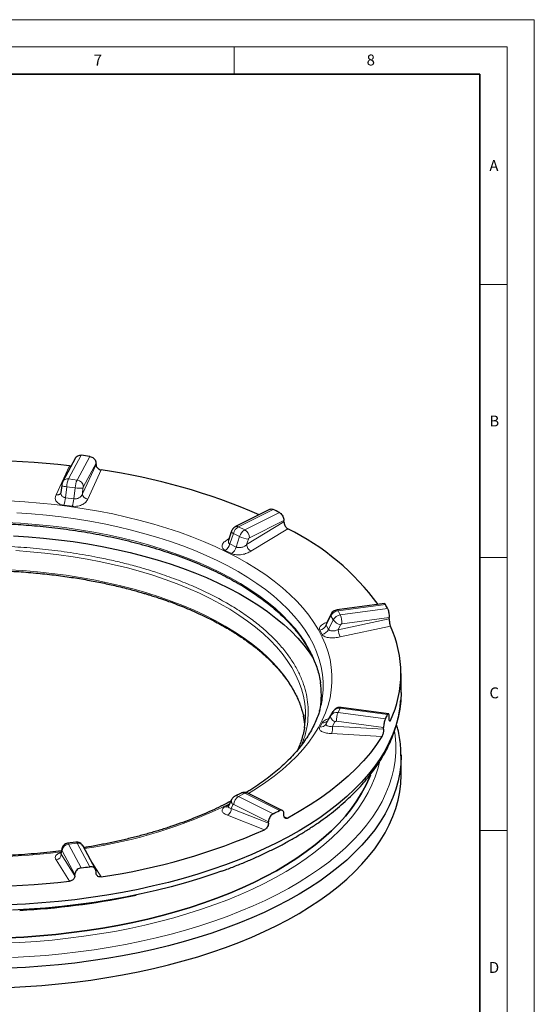
# Model space of a CAD drawing. Units: millimetres. Extents: x 0 to 420, y 0 to 297.
# Drawn here: x 326 to 420, y 117 to 297 of the extents above; entities that cross this region are included whole.
import ezdxf

# ---------------------------------------------------------------- set-up
doc = ezdxf.new("R2010")
doc.units = ezdxf.units.MM
doc.styles.add('SLDTEXTSTYLE0', font='TXT', dxfattribs={"width": 0.605})

msp = doc.modelspace()

# ---------------------------------------------------------------- linework, layer by layer
at = {"color": 7, "linetype": 'Continuous', "lineweight": 18}
for p, q in [((0, 297), (420, 297)), ((420, 0), (420, 297)), ((15, 292), (415, 292)), ((365, 292), (365, 287)), ((415, 292), (415, 5)), ((410, 248.5), (415, 248.5)), ((410, 198.5), (415, 198.5)), ((410, 148.5), (415, 148.5))]:
    msp.add_line(p, q, dxfattribs=at)
at = {"color": 7, "linetype": 'Continuous', "lineweight": 35}
for p, q in [((410, 287), (20, 287)), ((410, 5), (410, 287))]:
    msp.add_line(p, q, dxfattribs=at)
at = {"color": 7, "linetype": 'Continuous', "lineweight": 25}
for p, q in [((335.925, 216.748), (333.607, 212.423)), ((334.845, 215.323), (335.168, 215.335)), ((339.687, 215.563), (339.687, 215.817)), ((333.402, 211.706), (333.259, 210.415)), ((333.403, 211.698), (333.402, 211.706)), ((333.272, 210.345), (333.281, 210.413)), ((371.614, 207.345), (365.277, 204.176)), ((374.124, 205.024), (374.124, 205.278)), ((364.478, 203.222), (363.972, 201.64)), ((363.989, 201.634), (364.007, 201.676)), ((392.537, 190.085), (383.877, 188.925)), ((382.694, 188.075), (381.901, 186.443)), ((393.409, 187.288), (393.409, 187.542)), ((381.892, 186.424), (381.884, 186.397)), ((395.573, 173.784), (395.573, 177.292)), ((382.299, 168.837), (383.137, 170.337)), ((393.27, 169.901), (384.61, 171.061)), ((393.409, 169.039), (393.409, 169.293)), ((392.373, 167.107), (392.373, 167.361)), ((395.573, 158.672), (395.573, 162.179)), ((366.274, 155.379), (365.143, 154.814)), ((373.819, 152.202), (367.481, 155.371)), ((364.535, 154.188), (363.959, 152.964)), ((374.124, 151.302), (374.124, 151.556)), ((371.295, 149.888), (371.295, 150.142)), ((336.011, 146.413), (334.466, 146.206)), ((333.415, 145.182), (333.254, 144.325)), ((339.586, 141.428), (337.268, 145.753)), ((339.687, 140.763), (339.687, 141.017)), ((335.823, 140.246), (335.823, 140.5)), ((346.063, 136.511), (347.049, 136.716))]:
    msp.add_line(p, q, dxfattribs=at)
at = {"color": 8, "linetype": 'Continuous', "lineweight": 18}
for p, q in [((334.665, 212.895), (336.988, 217.229)), ((338.533, 217.022), (336.21, 212.688)), ((334.845, 215.323), (332.372, 209.985)), ((337.182, 210.158), (339.687, 215.563)), ((337.369, 211.493), (339.687, 215.817)), ((334.665, 212.895), (336.21, 212.688)), ((338.175, 209.207), (340.647, 214.546)), ((334.088, 209.458), (334.313, 211.488)), ((334.313, 211.488), (335.858, 211.281)), ((335.858, 211.281), (335.634, 209.251)), ((337.299, 211.212), (337.182, 210.158)), ((334.088, 209.458), (335.634, 209.251)), ((333.769, 208.119), (335.317, 207.912)), ((365.813, 204.142), (372.159, 207.315)), ((373.291, 206.749), (366.945, 203.577)), ((365.813, 204.142), (366.945, 203.577)), ((367.283, 200.871), (374.124, 205.024)), ((367.793, 202.113), (374.124, 205.278)), ((368.054, 199.684), (374.811, 203.786)), ((364.079, 201.974), (363.806, 201.808)), ((364.238, 200.993), (364.852, 202.912)), ((364.852, 202.912), (365.983, 202.346)), ((365.983, 202.346), (365.37, 200.427)), ((363.806, 201.808), (363.993, 201.755)), ((364.238, 200.993), (365.37, 200.427)), ((367.601, 201.867), (367.283, 200.871)), ((363.369, 199.814), (364.502, 199.247)), ((384.036, 188.775), (392.705, 189.936)), ((381.885, 186.125), (382.723, 187.849)), ((382.723, 187.849), (383.137, 187.076)), ((384.036, 188.775), (384.45, 188.002)), ((393.119, 189.164), (384.45, 188.002)), ((384.761, 186.383), (393.409, 187.542)), ((381.853, 186.277), (381.912, 186.438)), ((381.885, 186.125), (381.853, 186.277)), ((381.885, 186.125), (382.299, 185.352)), ((383.137, 187.076), (382.299, 185.352)), ((384.063, 185.304), (393.409, 187.288)), ((384.498, 186.198), (384.063, 185.304)), ((384.407, 183.967), (393.637, 185.927)), ((380.697, 185.222), (381.112, 184.447)), ((382.723, 169.564), (381.885, 168.065)), ((383.137, 170.337), (382.723, 169.564)), ((384.45, 170.911), (384.036, 170.138)), ((392.705, 168.977), (384.036, 170.138)), ((384.45, 170.911), (393.119, 169.75)), ((381.112, 168.252), (380.697, 167.478)), ((382.299, 168.837), (381.885, 168.065)), ((383.463, 168.405), (383.028, 167.626)), ((383.726, 168.519), (392.373, 167.361)), ((393.637, 168.656), (393.442, 168.666)), ((382.852, 166.268), (392.082, 165.755)), ((383.028, 167.626), (392.373, 167.107)), ((366.945, 155.337), (365.813, 154.771)), ((366.945, 155.337), (373.291, 152.164)), ((364.773, 153.254), (364.454, 152.576)), ((364.965, 153.307), (371.295, 150.142)), ((372.159, 151.598), (365.813, 154.771)), ((364.093, 153.248), (363.369, 152.885)), ((364.454, 152.576), (371.295, 149.888)), ((363.806, 151.328), (370.563, 148.673)), ((374.811, 150.797), (374.168, 151.049)), ((336.21, 146.225), (334.665, 146.018)), ((336.21, 146.225), (338.533, 141.891)), ((333.435, 144.805), (333.319, 144.186)), ((333.506, 144.824), (335.823, 140.5)), ((336.988, 141.684), (334.665, 146.018)), ((332.372, 143.151), (334.845, 139.26)), ((333.319, 144.186), (335.823, 140.246)), ((340.647, 140.037), (338.627, 143.216))]:
    msp.add_line(p, q, dxfattribs=at)
at = {"color": 8, "linetype": 'Continuous', "lineweight": 18, "flags": 128}
for points in [[(367.611, 155.306), (369.11, 156.231), (370.781, 157.351), (372.355, 158.505), (373.829, 159.691), (375.199, 160.909), (376.465, 162.154), (377.623, 163.425), (378.671, 164.72), (379.608, 166.036), (380.432, 167.37), (381.14, 168.722), (381.733, 170.087), (382.208, 171.463), (382.565, 172.848), (382.804, 174.24), (382.923, 175.636), (382.923, 177.033), (382.804, 178.428), (382.565, 179.82), (382.208, 181.205), (381.733, 182.582), (381.14, 183.947), (380.432, 185.298), (379.608, 186.633), (378.671, 187.949), (377.623, 189.243), (376.465, 190.515), (375.199, 191.76), (373.829, 192.977), (372.355, 194.164), (370.781, 195.318), (369.11, 196.437), (367.345, 197.52), (365.489, 198.564), (363.546, 199.567), (361.518, 200.528), (359.41, 201.445), (357.226, 202.316), (354.97, 203.139), (352.645, 203.914), (350.256, 204.638), (347.807, 205.31), (345.303, 205.93), (342.749, 206.495), (340.148, 207.006), (337.506, 207.46), (334.828, 207.857), (332.118, 208.197), (329.382, 208.479), (326.624, 208.702), (323.85, 208.866)], [(325.152, 206.7), (327.887, 206.507), (330.602, 206.254), (333.293, 205.942), (335.955, 205.573), (338.582, 205.146), (341.169, 204.663), (343.713, 204.124), (346.207, 203.53), (348.647, 202.883), (351.029, 202.184), (353.349, 201.434), (355.601, 200.634), (357.781, 199.787), (359.887, 198.893), (361.912, 197.954), (363.855, 196.972), (365.711, 195.949), (367.476, 194.887), (369.147, 193.787), (370.722, 192.653), (372.197, 191.485), (373.57, 190.286), (374.837, 189.059), (375.997, 187.806), (377.047, 186.528), (377.985, 185.23), (378.81, 183.911), (379.52, 182.577), (380.114, 181.228), (380.591, 179.868), (380.949, 178.498), (381.188, 177.122), (381.307, 175.742), (381.307, 174.361), (381.196, 173.044)], [(380.815, 175.652), (380.738, 176.131), (380.437, 177.506), (380.016, 178.873), (379.477, 180.23), (378.819, 181.573), (378.045, 182.901), (377.156, 184.211), (376.153, 185.5), (375.039, 186.766), (373.815, 188.007), (372.485, 189.219), (371.05, 190.402), (369.513, 191.552), (367.877, 192.668), (366.145, 193.746), (364.321, 194.786), (362.408, 195.785), (360.41, 196.742), (358.33, 197.654), (356.173, 198.52), (353.942, 199.338), (351.642, 200.106), (349.276, 200.824), (346.851, 201.489), (344.37, 202.101), (341.838, 202.658), (339.26, 203.159), (336.64, 203.604), (333.984, 203.991), (331.297, 204.32), (328.584, 204.589), (325.85, 204.8), (323.1, 204.95)], [(364.852, 202.912), (364.701, 202.993), (364.586, 203.07), (364.51, 203.138), (364.477, 203.196), (364.478, 203.222)], [(324.969, 199.78), (327.636, 199.586), (330.284, 199.332), (332.906, 199.02), (335.498, 198.649), (338.054, 198.221), (340.57, 197.737), (343.04, 197.197), (345.459, 196.602), (347.823, 195.954), (350.127, 195.255), (352.367, 194.504), (354.537, 193.705), (356.634, 192.858), (358.653, 191.965), (360.591, 191.028), (362.443, 190.048), (364.207, 189.029), (365.877, 187.971), (367.452, 186.877), (368.928, 185.749), (370.302, 184.589), (371.571, 183.4), (372.733, 182.184), (373.785, 180.943), (374.726, 179.68), (375.553, 178.397), (376.265, 177.097), (376.861, 175.782), (377.339, 174.456), (377.698, 173.12), (377.938, 171.778), (378.058, 170.431), (378.073, 169.757)], [(377.713, 169.485), (377.534, 170.22), (377.115, 171.551), (376.578, 172.872), (375.924, 174.18), (375.154, 175.471), (374.27, 176.745), (373.273, 177.997), (372.165, 179.226), (370.95, 180.429), (369.628, 181.604), (368.203, 182.748), (366.677, 183.859), (365.054, 184.935), (363.336, 185.974), (361.528, 186.974), (359.633, 187.932), (357.654, 188.847), (355.595, 189.718), (353.461, 190.541), (351.255, 191.316), (348.983, 192.042), (346.649, 192.716), (344.256, 193.337), (341.811, 193.904), (339.318, 194.417), (336.781, 194.873), (334.206, 195.272), (331.599, 195.614), (328.963, 195.897), (326.305, 196.121), (323.629, 196.286)], [(383.463, 168.405), (383.264, 168.529), (383.085, 168.671), (382.932, 168.824), (382.811, 168.984), (382.727, 169.144), (382.684, 169.298), (382.683, 169.44), (382.723, 169.564)], [(324.416, 125.27), (327.443, 125.436), (330.455, 125.66), (333.446, 125.944), (336.413, 126.287), (339.35, 126.689), (342.253, 127.148), (345.118, 127.664), (347.94, 128.236), (350.714, 128.863), (353.437, 129.545), (356.103, 130.28), (358.71, 131.067), (361.252, 131.905), (363.726, 132.793), (366.128, 133.729), (368.454, 134.711), (370.701, 135.739), (372.864, 136.81), (374.942, 137.923), (376.93, 139.076), (378.825, 140.268), (380.624, 141.496), (382.325, 142.759), (383.925, 144.054), (385.422, 145.38), (386.812, 146.735), (388.094, 148.116), (389.267, 149.521), (390.327, 150.948), (391.274, 152.395), (392.105, 153.86), (392.82, 155.34), (393.418, 156.833), (393.897, 158.336), (394.258, 159.848), (394.498, 161.366), (394.618, 162.887), (394.618, 164.409), (394.498, 165.931), (394.386, 166.734)], [(391.614, 161.002), (391.324, 159.845), (390.849, 158.374), (390.257, 156.913), (389.548, 155.466), (388.724, 154.033), (387.786, 152.619), (386.735, 151.224), (385.574, 149.852), (384.304, 148.504), (382.927, 147.182), (381.445, 145.889), (379.861, 144.626), (378.178, 143.397), (376.397, 142.202), (374.522, 141.043), (372.556, 139.923), (370.502, 138.843), (368.363, 137.805), (366.143, 136.811), (363.845, 135.862), (361.472, 134.96), (359.03, 134.106), (356.521, 133.301), (353.95, 132.548), (351.32, 131.846), (348.637, 131.197), (345.904, 130.603), (343.125, 130.064), (340.305, 129.581), (337.45, 129.154), (334.562, 128.786), (331.647, 128.475), (328.709, 128.222), (325.754, 128.029), (322.785, 127.895)], [(334.465, 146.206), (334.505, 146.201), (334.556, 146.169), (334.61, 146.108), (334.665, 146.018)], [(336.21, 146.225), (336.155, 146.315), (336.102, 146.376), (336.05, 146.408), (336.011, 146.413)], [(333.435, 144.805), (333.403, 144.996), (333.415, 145.183)]]:
    msp.add_lwpolyline(points, dxfattribs=at)
at = {"color": 7, "linetype": 'Continuous', "lineweight": 25, "flags": 128}
for points in [[(324.553, 202.502), (327.327, 202.322), (330.083, 202.083), (332.815, 201.784), (335.52, 201.427), (338.191, 201.012), (340.824, 200.54), (343.414, 200.012), (345.956, 199.428), (348.445, 198.791), (350.878, 198.1), (353.248, 197.358), (355.553, 196.565), (357.787, 195.724), (359.947, 194.835), (362.028, 193.901), (364.027, 192.923), (365.94, 191.902), (367.764, 190.842), (369.494, 189.743), (371.128, 188.608), (372.664, 187.439), (374.097, 186.238), (375.425, 185.007), (376.647, 183.749), (377.759, 182.466), (378.759, 181.16), (379.472, 180.11)], [(395.573, 173.784), (395.513, 172.253), (395.333, 170.724), (395.033, 169.2), (394.613, 167.683), (394.075, 166.176), (393.418, 164.68), (392.645, 163.198), (391.756, 161.733), (390.752, 160.286), (389.636, 158.86), (388.409, 157.457), (387.072, 156.079), (385.628, 154.728), (384.079, 153.407), (382.428, 152.117), (380.677, 150.861), (378.828, 149.64), (376.885, 148.456), (374.851, 147.311), (372.728, 146.207), (370.52, 145.146), (368.23, 144.128), (365.863, 143.157), (363.421, 142.233), (360.908, 141.357), (358.328, 140.531), (355.686, 139.757), (352.985, 139.035), (350.229, 138.367), (347.423, 137.753), (344.571, 137.195), (341.677, 136.693), (338.746, 136.248), (335.782, 135.862), (332.79, 135.534), (329.775, 135.264), (326.741, 135.055), (323.693, 134.904)], [(377.968, 167.972), (377.833, 168.88), (377.713, 169.485)], [(392.082, 165.755), (391.085, 164.252), (389.966, 162.771), (388.727, 161.314), (387.372, 159.883), (385.901, 158.481), (384.318, 157.11), (382.625, 155.772), (380.824, 154.47), (378.92, 153.205), (376.914, 151.98), (374.811, 150.797)], [(395.572, 162.381), (395.573, 162.179), (395.513, 160.648), (395.333, 159.119), (395.033, 157.595), (394.613, 156.078), (394.075, 154.571), (393.418, 153.075), (392.645, 151.593), (391.756, 150.128), (390.752, 148.681), (389.636, 147.255), (388.409, 145.852), (387.072, 144.474), (385.628, 143.123), (384.079, 141.802), (382.428, 140.512), (380.677, 139.256), (378.828, 138.035), (376.885, 136.851), (374.851, 135.706), (372.728, 134.602), (370.52, 133.541), (368.23, 132.523), (365.863, 131.552), (363.421, 130.628), (360.908, 129.752), (358.328, 128.926), (355.686, 128.152), (352.985, 127.43), (350.229, 126.762), (347.423, 126.148), (344.571, 125.59), (341.677, 125.088), (338.746, 124.643), (335.782, 124.257), (332.79, 123.929), (329.775, 123.659), (326.741, 123.45), (323.693, 123.299)], [(323.503, 128.872), (326.456, 129.021), (329.395, 129.23), (332.314, 129.497), (335.21, 129.823), (338.077, 130.207), (340.91, 130.649), (343.706, 131.147), (346.46, 131.701), (349.166, 132.31), (351.821, 132.973), (354.421, 133.689), (356.961, 134.457), (359.437, 135.275), (361.845, 136.143), (364.182, 137.058), (366.442, 138.019), (368.624, 139.026), (370.723, 140.075), (372.735, 141.166), (374.658, 142.296), (376.489, 143.464), (378.223, 144.668), (379.86, 145.906), (381.395, 147.176), (382.827, 148.476), (384.153, 149.804), (385.372, 151.157), (386.48, 152.534), (387.476, 153.932), (388.359, 155.349), (389.127, 156.782), (389.779, 158.23), (389.965, 158.699)], [(389.959, 158.683), (389.779, 158.23), (389.127, 156.782), (388.359, 155.349), (387.476, 153.932), (386.48, 152.534), (385.372, 151.157), (384.153, 149.804), (382.827, 148.476), (381.395, 147.176), (379.86, 145.906), (378.223, 144.668), (376.489, 143.464), (374.658, 142.296), (372.735, 141.166), (370.723, 140.075), (368.624, 139.026), (366.442, 138.019), (364.182, 137.058), (361.845, 136.143), (359.437, 135.275), (356.961, 134.457), (354.421, 133.689), (351.821, 132.973), (349.166, 132.31), (346.46, 131.701), (343.706, 131.147), (340.91, 130.649), (338.077, 130.207), (335.21, 129.823), (332.314, 129.497), (329.395, 129.23), (326.456, 129.021), (323.503, 128.872)], [(323.693, 119.792), (326.741, 119.942), (329.775, 120.152), (332.79, 120.421), (335.782, 120.75), (338.746, 121.136), (341.677, 121.581), (344.571, 122.083), (347.423, 122.641), (350.229, 123.254), (352.985, 123.923), (355.686, 124.645), (358.328, 125.419), (360.908, 126.245), (363.421, 127.12), (365.863, 128.045), (368.23, 129.016), (370.52, 130.033), (372.728, 131.095), (374.851, 132.199), (376.885, 133.344), (378.828, 134.527), (380.677, 135.748), (382.428, 137.005), (384.079, 138.295), (385.628, 139.616), (387.072, 140.966), (388.409, 142.344), (389.636, 143.747), (390.752, 145.173), (391.756, 146.62), (392.645, 148.086), (393.418, 149.568), (394.075, 151.063), (394.613, 152.571), (395.033, 154.088), (395.333, 155.612), (395.513, 157.141), (395.573, 158.672)], [(362.664, 141.07), (361.252, 140.573), (358.71, 139.735), (356.103, 138.947), (353.437, 138.212), (350.714, 137.531), (347.94, 136.903), (345.118, 136.331), (342.253, 135.815), (339.35, 135.356), (336.413, 134.955), (333.446, 134.612), (330.455, 134.328), (327.443, 134.103), (324.416, 133.938)]]:
    msp.add_lwpolyline(points, dxfattribs=at)
at = {"color": 7, "linetype": 'Continuous', "lineweight": 25}
for centre, radius, start, end in [((318.587, 74.017), 144.389, 82.05988, 82.67864), ((317.573, 62.045), 154.249, 83.57086, 96.42914), ((324.635, 102.766), 112.921, 66.52809, 81.84782), ((338.255, 138.093), 77.079, 62.96482, 63.90508), ((354.753, 163.009), 45.443, 36.32579, 63.80874), ((370.293, 177.429), 25.665, 27.20815, 29.16542), ((375.197, 177.292), 20.362, 334.90532, 25.09468), ((365.048, 173.368), 15.931, 351.35744, 8.24181), ((364.672, 175.139), 16.656, 343.67687, 352.77565), ((362.809, 169.763), 15.265, 350.92438, 359.97998), ((370.293, 181.484), 25.665, 330.83458, 332.79185), ((338.255, 220.82), 77.079, 296.09492, 297.03518), ((324.305, 252.783), 113.925, 278.24763, 293.9566), ((318.587, 284.896), 144.389, 277.32136, 277.94012), ((317.573, 292.538), 154.249, 263.57086, 276.42914), ((318.399, 271.614), 137.905, 273.03514, 281.57174)]:
    msp.add_arc(centre, radius, start, end, dxfattribs=at)
at = {"color": 8, "linetype": 'Continuous', "lineweight": 18}
for centre, radius, start, end in [((334.475, 211.901), 1.012, 79.1991, 149.57582), ((338.69, 211.141), 4.391, 156.45178, 175.46024), ((334.323, 213.61), 2.122, 244.30598, 269.71965), ((340.235, 210.934), 4.391, 156.45178, 175.46024), ((336.856, 217.007), 5.811, 260.12049, 274.37659), ((336.076, 211.398), 1.297, 4.23432, 84.04176), ((329.365, 209.878), 4.742, 338.22846, 354.91237), ((330.918, 209.659), 4.734, 338.34446, 355.05453), ((338.269, 210.299), 1.095, 187.38623, 265.06561), ((366.874, 202.323), 2.106, 120.24508, 163.76825), ((365.512, 203.639), 0.587, 59.10277, 113.7959), ((368.006, 201.757), 2.106, 120.24508, 163.76825), ((368.208, 206.887), 5.057, 243.90434, 263.10828), ((366.056, 202.084), 1.737, 0.96782, 59.24215), ((362.155, 201.62), 2.176, 303.90017, 343.25093), ((363.288, 201.049), 2.172, 303.97103, 343.37484), ((368.831, 201.034), 1.557, 185.98491, 240.05788), ((382.915, 187.988), 0.237, 158.55144, 215.93154), ((384.262, 187.061), 1.729, 97.50742, 152.8722), ((384.676, 186.288), 1.729, 97.50742, 152.8722), ((383.838, 188.724), 0.205, 14.44672, 78.99082), ((380.682, 186.44), 4.079, 359.20548, 22.51627), ((380.349, 186.912), 1.726, 281.6569, 332.87398), ((385.079, 188.592), 2.463, 217.98167, 256.36802), ((380.762, 186.137), 1.725, 281.70686, 332.95684), ((388.298, 185.681), 4.252, 185.0943, 203.77145), ((383.8, 168.888), 1.272, 79.32006, 147.9105), ((384.215, 169.661), 1.272, 79.32006, 147.9105), ((387.805, 168.576), 4.079, 157.48373, 180.79452), ((384.649, 170.86), 0.205, 101.05245, 165.54106), ((380.823, 168.717), 1.246, 264.20013, 328.40508), ((381.239, 169.49), 1.244, 264.13906, 328.37803), ((380.219, 167.299), 2.828, 338.61235, 6.65187), ((366.568, 154.701), 0.739, 59.30631, 113.42593), ((367.246, 154.833), 0.587, 66.38197, 120.88579), ((324.469, 235.004), 90.736, 278.29245, 295.94829), ((365.334, 153.893), 0.851, 159.54899, 228.7462), ((366.702, 153.278), 1.737, 120.75785, 179.03218), ((365.435, 154.12), 0.753, 59.83277, 112.80537), ((363.66, 153.535), 0.712, 245.80984, 291.89955), ((363.103, 152.485), 1.354, 301.26656, 3.85225), ((336.4, 145.229), 1.014, 31.09003, 100.77465), ((317.573, 272.669), 129.019, 262.99507, 277.00493), ((334.799, 144.728), 1.297, 95.95824, 175.76568), ((332.25, 144.214), 1.069, 276.54142, 358.52071)]:
    msp.add_arc(centre, radius, start, end, dxfattribs=at)
at = {"color": 7, "linetype": 'Continuous', "lineweight": 25}
for points, knots in [([(335.936, 216.741), (335.978, 216.815), (336.077, 216.989), (336.361, 217.165), (336.685, 217.25), (336.902, 217.235), (336.988, 217.229)], [0, 0, 0, 0, 0.220327, 0.5135887, 0.8069188, 1, 1, 1, 1]), ([(338.533, 217.022), (338.663, 216.992), (338.923, 216.933), (339.268, 216.704), (339.529, 216.402), (339.667, 216.09), (339.681, 215.895), (339.687, 215.817)], [0, 0, 0, 0, 0.214705, 0.429409, 0.6441356, 0.8588488, 1, 1, 1, 1]), ([(339.687, 215.563), (339.697, 215.463), (339.719, 215.264), (339.885, 214.978), (340.13, 214.744), (340.4, 214.599), (340.578, 214.561), (340.647, 214.546)], [0, 0, 0, 0, 0.2153196, 0.4306379, 0.6459199, 0.8607511, 1, 1, 1, 1]), ([(333.602, 212.413), (333.579, 212.365), (333.535, 212.271), (333.477, 212.084), (333.431, 211.888), (333.412, 211.76), (333.403, 211.698)], [0, 0, 0, 0, 0.2668237, 0.5225046, 0.7669301, 1, 1, 1, 1]), ([(371.622, 207.331), (371.648, 207.349), (371.744, 207.414), (371.938, 207.404), (372.096, 207.34), (372.159, 207.315)], [0, 0, 0, 0, 0.1833622, 0.6758353, 1, 1, 1, 1]), ([(373.291, 206.749), (373.385, 206.69), (373.573, 206.57), (373.823, 206.262), (374.011, 205.9), (374.11, 205.555), (374.12, 205.357), (374.124, 205.278)], [0, 0, 0, 0, 0.21470503, 0.42940898, 0.64413565, 0.85884884, 1, 1, 1, 1]), ([(317.573, 204.808), (318.446, 204.803), (319.678, 204.796), (321.506, 204.749), (323.081, 204.693), (324.957, 204.598), (326.923, 204.468), (328.976, 204.299), (331.084, 204.088), (333.227, 203.836), (335.391, 203.541), (337.563, 203.203), (339.733, 202.822), (341.893, 202.399), (344.035, 201.932), (346.154, 201.424), (348.243, 200.874), (350.297, 200.283), (352.311, 199.653), (354.281, 198.984), (356.203, 198.277), (358.073, 197.533), (359.888, 196.754), (361.644, 195.941), (363.338, 195.095), (364.967, 194.217), (366.529, 193.309), (368.021, 192.372), (369.441, 191.407), (370.787, 190.417), (372.057, 189.401), (373.25, 188.362), (374.363, 187.3), (375.395, 186.217), (376.346, 185.114), (377.212, 183.992), (377.994, 182.851), (378.69, 181.691), (379.299, 180.514), (379.817, 179.32), (380.247, 178.108), (380.572, 176.878), (380.758, 176.023), (380.805, 175.577), (380.809, 175.548)], [0, 0, 0, 0, 0.0274764, 0.0388348, 0.0576581, 0.0772283, 0.0982329, 0.120154, 0.142781, 0.165946, 0.1895294, 0.2134427, 0.237619, 0.262007, 0.2865664, 0.3112651, 0.3360774, 0.3609823, 0.3859624, 0.4110036, 0.4360939, 0.4612235, 0.4863843, 0.5115697, 0.5367747, 0.5619953, 0.5872292, 0.6124754, 0.6377341, 0.6630074, 0.688299, 0.7136145, 0.7389618, 0.7643516, 0.7897977, 0.8153168, 0.8409294, 0.8666595, 0.8925349, 0.9185863, 0.9448468, 0.9713503, 0.9981293, 1, 1, 1, 1]), ([(365.277, 204.176), (365.167, 204.11), (364.958, 203.985), (364.709, 203.705), (364.557, 203.445), (364.496, 203.274), (364.478, 203.222)], [0, 0, 0, 0, 0.3016672, 0.5729198, 0.8730291, 1, 1, 1, 1]), ([(374.124, 205.024), (374.132, 204.922), (374.147, 204.718), (374.266, 204.393), (374.442, 204.103), (374.635, 203.896), (374.761, 203.817), (374.811, 203.786)], [0, 0, 0, 0, 0.2153196, 0.4306379, 0.6459199, 0.8607511, 1, 1, 1, 1]), ([(257.264, 168.532), (257.283, 168.659), (257.333, 168.988), (257.446, 169.518), (257.647, 170.33), (257.974, 171.377), (258.451, 172.568), (258.996, 173.687), (259.567, 174.703), (260.207, 175.705), (260.903, 176.675), (261.618, 177.572), (262.277, 178.331), (262.863, 178.962), (263.433, 179.546), (264.096, 180.187), (264.904, 180.922), (265.835, 181.711), (266.851, 182.513), (268.18, 183.492), (269.861, 184.624), (271.946, 185.878), (274.115, 187.049), (276.239, 188.082), (278.257, 188.976), (280.133, 189.74), (281.934, 190.417), (283.616, 191.004), (285.042, 191.468), (286.188, 191.821), (287.112, 192.094), (288.042, 192.358), (289.09, 192.644), (290.54, 193.02), (292.469, 193.482), (294.96, 194.017), (297.871, 194.562), (300.959, 195.046), (304.17, 195.454), (307.405, 195.776), (310.761, 196.013), (314.109, 196.154), (317.622, 196.206), (321.272, 196.152), (325.024, 195.978), (328.588, 195.702), (331.957, 195.34), (335.125, 194.907), (338.091, 194.417), (340.847, 193.882), (343.098, 193.384), (344.854, 192.956), (346.128, 192.625), (347.209, 192.329), (348.101, 192.074), (348.835, 191.857), (349.564, 191.635), (350.452, 191.356), (351.63, 190.968), (352.942, 190.512), (354.335, 189.997), (355.759, 189.44), (357.275, 188.807), (359.27, 187.915), (361.53, 186.798), (363.88, 185.485), (365.843, 184.259), (367.271, 183.272), (368.309, 182.499), (369.072, 181.901), (369.811, 181.291), (370.529, 180.664), (371.251, 179.998), (372.012, 179.25), (372.88, 178.33), (373.779, 177.277), (374.624, 176.162), (375.326, 175.115), (375.897, 174.153), (376.355, 173.277), (376.772, 172.377), (377.127, 171.481), (377.371, 170.742), (377.529, 170.192), (377.633, 169.804), (377.694, 169.519), (377.721, 169.392)], [0, 0, 0, 0, 0.0043896, 0.0113933, 0.018088, 0.0321422, 0.0473958, 0.0594084, 0.0713769, 0.0833013, 0.0951817, 0.1064344, 0.1161556, 0.1232603, 0.1300231, 0.1381387, 0.1476638, 0.1583312, 0.169052, 0.1797103, 0.1982101, 0.2165179, 0.2346124, 0.2518541, 0.2663234, 0.2798662, 0.292482, 0.3041375, 0.3142688, 0.3210166, 0.3266974, 0.3322732, 0.3389439, 0.3467131, 0.3596367, 0.3747764, 0.3921321, 0.4117037, 0.4289573, 0.4476291, 0.4669474, 0.4857063, 0.5038916, 0.5258151, 0.5468422, 0.5669728, 0.5862069, 0.6045443, 0.6219849, 0.6385287, 0.6540666, 0.6632278, 0.6712499, 0.6781327, 0.6838763, 0.6884809, 0.6924344, 0.6981862, 0.7060736, 0.7160959, 0.7250137, 0.7351319, 0.7464502, 0.7581851, 0.7800569, 0.799798, 0.8174089, 0.8328901, 0.8408585, 0.8487982, 0.8568316, 0.8649585, 0.8731915, 0.8824581, 0.8933349, 0.9076683, 0.9213114, 0.9338235, 0.9452053, 0.9554606, 0.9646941, 0.9767234, 0.9865691, 0.9901382, 0.995618, 1, 1, 1, 1]), ([(392.537, 190.082), (392.569, 190.077), (392.622, 190.069), (392.681, 189.975), (392.705, 189.936)], [0, 0, 0, 0, 0.588329, 1, 1, 1, 1]), ([(383.877, 188.925), (383.747, 188.898), (383.486, 188.843), (383.134, 188.634), (382.861, 188.372), (382.744, 188.163), (382.694, 188.075)], [0, 0, 0, 0, 0.2611822, 0.5254157, 0.8005564, 1, 1, 1, 1]), ([(393.119, 189.164), (393.152, 189.087), (393.219, 188.933), (393.306, 188.579), (393.37, 188.184), (393.404, 187.822), (393.407, 187.621), (393.409, 187.542)], [0, 0, 0, 0, 0.21470503, 0.42940898, 0.64413565, 0.85884884, 1, 1, 1, 1]), ([(393.409, 187.288), (393.411, 187.184), (393.416, 186.977), (393.457, 186.631), (393.516, 186.31), (393.58, 186.068), (393.621, 185.967), (393.637, 185.927)], [0, 0, 0, 0, 0.2153196, 0.4306379, 0.6459199, 0.8607511, 1, 1, 1, 1]), ([(362.72, 141.093), (362.947, 141.173), (363.907, 141.512), (365.547, 142.149), (367.636, 143.004), (369.666, 143.9), (371.638, 144.832), (373.548, 145.8), (375.394, 146.804), (377.173, 147.842), (378.883, 148.912), (380.522, 150.015), (382.087, 151.149), (383.576, 152.314), (384.988, 153.507), (386.32, 154.728), (387.57, 155.977), (388.737, 157.251), (389.819, 158.55), (390.813, 159.872), (391.719, 161.217), (392.534, 162.584), (393.256, 163.97), (393.885, 165.375), (394.418, 166.798), (394.855, 168.238), (395.189, 169.693), (395.423, 171.104), (395.494, 172.031), (395.527, 172.467)], [0, 0, 0, 0, 0.0117009, 0.0494431, 0.0872498, 0.1251128, 0.1630253, 0.2009817, 0.2389773, 0.2770081, 0.3150708, 0.3531627, 0.3912815, 0.4294237, 0.4675862, 0.5057667, 0.5439628, 0.5821724, 0.6203935, 0.658625, 0.6968674, 0.7351234, 0.7733996, 0.8117073, 0.8500644, 0.8884965, 0.9270372, 0.9657289, 1, 1, 1, 1]), ([(380.68, 170.601), (380.601, 170.324), (380.412, 169.662), (379.997, 168.62), (379.462, 167.476), (378.834, 166.344), (378.119, 165.224), (377.316, 164.117), (376.426, 163.023), (375.451, 161.945), (374.39, 160.883), (373.246, 159.84), (372.019, 158.816), (370.712, 157.812), (369.321, 156.834), (368.142, 156.054), (367.401, 155.612), (367.177, 155.478)], [0, 0, 0, 0, 0.0518781, 0.1241185, 0.1958697, 0.2671839, 0.3381309, 0.408782, 0.479204, 0.5494557, 0.6195868, 0.6896378, 0.7596411, 0.8296215, 0.8995953, 0.9695739, 1, 1, 1, 1]), ([(384.61, 171.061), (384.471, 171.069), (384.207, 171.083), (383.829, 170.975), (383.505, 170.788), (383.277, 170.564), (383.176, 170.401), (383.14, 170.342)], [0, 0, 0, 0, 0.2384879, 0.4543086, 0.6684165, 0.8817146, 1, 1, 1, 1]), ([(393.409, 169.293), (393.405, 169.403), (393.399, 169.624), (393.351, 169.835), (393.278, 169.922), (393.196, 169.883), (393.141, 169.787), (393.119, 169.75)], [0, 0, 0, 0, 0.2146334, 0.4292654, 0.6439382, 0.8586611, 1, 1, 1, 1]), ([(392.705, 168.977), (392.668, 168.9), (392.595, 168.747), (392.496, 168.395), (392.42, 168.001), (392.379, 167.64), (392.375, 167.44), (392.373, 167.361)], [0, 0, 0, 0, 0.214705, 0.429409, 0.6441356, 0.8588488, 1, 1, 1, 1]), ([(393.637, 168.656), (393.612, 168.61), (393.562, 168.52), (393.493, 168.523), (393.441, 168.633), (393.413, 168.819), (393.41, 168.976), (393.409, 169.039)], [0, 0, 0, 0, 0.2138442, 0.427667, 0.6420171, 0.857004, 1, 1, 1, 1]), ([(395.565, 162.228), (395.567, 162.329), (395.582, 162.932), (395.504, 164.042), (395.318, 165.557), (395.069, 166.87), (394.841, 167.672), (394.756, 167.971)], [0, 0, 0, 0, 0.05254197, 0.31329103, 0.57641117, 0.84221684, 1, 1, 1, 1]), ([(377.889, 167.446), (377.885, 167.407), (377.832, 166.971), (377.642, 166.145), (377.324, 165.024), (376.986, 164.086), (376.746, 163.538), (376.649, 163.317)], [0, 0, 0, 0, 0.0284487, 0.3188386, 0.5987701, 0.8380394, 1, 1, 1, 1]), ([(392.373, 167.107), (392.37, 167.003), (392.364, 166.796), (392.314, 166.451), (392.241, 166.132), (392.159, 165.893), (392.104, 165.794), (392.082, 165.755)], [0, 0, 0, 0, 0.2153196, 0.4306379, 0.6459199, 0.8607511, 1, 1, 1, 1]), ([(367.481, 155.371), (367.371, 155.416), (367.152, 155.508), (366.795, 155.528), (366.492, 155.486), (366.334, 155.396), (366.279, 155.366)], [0, 0, 0, 0, 0.28442414, 0.56654243, 0.85017995, 1, 1, 1, 1]), ([(364.4, 153.9), (363.939, 153.659), (362.922, 153.124), (361.264, 152.335), (359.446, 151.526), (357.563, 150.752), (355.62, 150.014), (353.62, 149.312), (351.566, 148.648), (349.461, 148.023), (347.31, 147.438), (345.115, 146.895), (342.881, 146.394), (340.611, 145.938), (338.803, 145.605), (337.742, 145.439), (337.46, 145.395)], [0, 0, 0, 0, 0.0625988, 0.1383937, 0.2142181, 0.2900692, 0.365943, 0.4418335, 0.517733, 0.5936321, 0.6695184, 0.7453763, 0.8211854, 0.8969177, 0.9725333, 1, 1, 1, 1]), ([(365.149, 154.801), (365.087, 154.772), (364.915, 154.694), (364.699, 154.479), (364.588, 154.281), (364.535, 154.188)], [0, 0, 0, 0, 0.2326431, 0.6380752, 1, 1, 1, 1]), ([(363.964, 152.973), (363.937, 152.929), (363.9, 152.87), (363.919, 152.878), (363.925, 152.881)], [0, 0, 0, 0, 0.7268022, 1, 1, 1, 1]), ([(372.159, 151.598), (372.063, 151.539), (371.87, 151.422), (371.611, 151.118), (371.415, 150.761), (371.31, 150.419), (371.3, 150.221), (371.295, 150.142)], [0, 0, 0, 0, 0.214705, 0.429409, 0.6441356, 0.8588488, 1, 1, 1, 1]), ([(374.124, 151.556), (374.115, 151.668), (374.096, 151.892), (373.954, 152.129), (373.743, 152.254), (373.508, 152.257), (373.352, 152.19), (373.291, 152.164)], [0, 0, 0, 0, 0.2146334, 0.4292654, 0.6439382, 0.8586611, 1, 1, 1, 1]), ([(371.295, 149.888), (371.287, 149.786), (371.271, 149.582), (371.145, 149.261), (370.959, 148.976), (370.753, 148.776), (370.617, 148.702), (370.563, 148.673)], [0, 0, 0, 0, 0.2153196, 0.4306379, 0.6459199, 0.8607511, 1, 1, 1, 1]), ([(374.811, 150.797), (374.734, 150.765), (374.581, 150.702), (374.375, 150.742), (374.219, 150.88), (374.136, 151.081), (374.127, 151.239), (374.124, 151.302)], [0, 0, 0, 0, 0.2138442, 0.427667, 0.6420171, 0.8570039, 1, 1, 1, 1]), ([(334.466, 146.206), (334.336, 146.176), (334.075, 146.115), (333.757, 145.873), (333.518, 145.555), (333.449, 145.304), (333.415, 145.181)], [0, 0, 0, 0, 0.2532254, 0.5082423, 0.7597531, 1, 1, 1, 1]), ([(337.273, 145.744), (337.205, 145.85), (337.068, 146.065), (336.753, 146.294), (336.393, 146.429), (336.138, 146.418), (336.011, 146.413)], [0, 0, 0, 0, 0.24541045, 0.49779392, 0.75089953, 1, 1, 1, 1]), ([(333.343, 144.8), (332.659, 144.716), (331.2, 144.538), (328.957, 144.319), (326.657, 144.134), (324.477, 144), (322.583, 143.914), (320.885, 143.86), (319.275, 143.828), (317.238, 143.814), (315.384, 143.834), (313.505, 143.882), (311.913, 143.94), (310.019, 144.037), (308.037, 144.169), (305.971, 144.34), (303.881, 144.546), (302.492, 144.715), (301.804, 144.798)], [0, 0, 0, 0, 0.0663352, 0.1414767, 0.2151797, 0.2856109, 0.348284, 0.3941857, 0.4457009, 0.5000193, 0.5859371, 0.6202099, 0.6771579, 0.7361834, 0.7994204, 0.8653445, 0.93334, 1, 1, 1, 1]), ([(333.254, 144.325), (333.239, 144.291), (333.221, 144.249), (333.241, 144.257), (333.245, 144.259)], [0, 0, 0, 0, 0.80148055, 1, 1, 1, 1]), ([(336.988, 141.684), (336.857, 141.656), (336.595, 141.599), (336.246, 141.377), (335.983, 141.081), (335.843, 140.772), (335.829, 140.577), (335.823, 140.5)], [0, 0, 0, 0, 0.214705, 0.429409, 0.6441356, 0.8588488, 1, 1, 1, 1]), ([(339.687, 141.017), (339.674, 141.132), (339.648, 141.362), (339.45, 141.644), (339.158, 141.837), (338.833, 141.915), (338.618, 141.898), (338.533, 141.891)], [0, 0, 0, 0, 0.21463345, 0.42926539, 0.64393822, 0.85866114, 1, 1, 1, 1]), ([(340.647, 140.037), (340.54, 140.03), (340.325, 140.016), (340.037, 140.122), (339.82, 140.31), (339.703, 140.538), (339.691, 140.699), (339.687, 140.763)], [0, 0, 0, 0, 0.2138442, 0.427667, 0.6420171, 0.8570039, 1, 1, 1, 1]), ([(335.823, 140.246), (335.812, 140.146), (335.79, 139.947), (335.621, 139.666), (335.373, 139.439), (335.098, 139.303), (334.917, 139.272), (334.845, 139.26)], [0, 0, 0, 0, 0.2153196, 0.4306379, 0.6459199, 0.8607511, 1, 1, 1, 1])]:
    msp.add_open_spline(points, degree=3, knots=knots, dxfattribs=at)
at = {"color": 8, "linetype": 'Continuous', "lineweight": 18}
for points, knots in [([(337.369, 211.493), (337.362, 211.478), (337.347, 211.447), (337.327, 211.377), (337.31, 211.297), (337.303, 211.24), (337.299, 211.212)], [0, 0, 0, 0, 0.2492068, 0.4999357, 0.7492149, 1, 1, 1, 1]), ([(332.372, 209.985), (332.301, 209.802), (332.162, 209.441), (332.261, 208.97), (332.529, 208.629), (332.845, 208.401), (333.259, 208.215), (333.597, 208.151), (333.769, 208.119)], [0, 0, 0, 0, 0.2422144, 0.4799505, 0.6074353, 0.7319503, 0.8644391, 1, 1, 1, 1]), ([(332.372, 209.985), (332.493, 209.979), (332.68, 209.97), (332.903, 210.042), (333.055, 210.128), (333.18, 210.241), (333.233, 210.335), (333.259, 210.382)], [0, 0, 0, 0, 0.3147578, 0.4842596, 0.657378, 0.8304969, 1, 1, 1, 1]), ([(334.088, 209.458), (334.013, 209.472), (333.858, 209.502), (333.663, 209.596), (333.496, 209.72), (333.33, 209.921), (333.231, 210.127), (333.264, 210.303), (333.272, 210.345)], [0, 0, 0, 0, 0.1393518, 0.2844375, 0.4248279, 0.5814276, 0.8994288, 1, 1, 1, 1]), ([(335.317, 207.912), (335.496, 207.897), (335.851, 207.867), (336.377, 207.927), (336.854, 208.049), (337.384, 208.281), (337.883, 208.672), (338.077, 209.027), (338.175, 209.207)], [0, 0, 0, 0, 0.13539291, 0.26820933, 0.39221559, 0.51907872, 0.75605284, 1, 1, 1, 1]), ([(337.182, 210.158), (337.119, 210.011), (336.996, 209.726), (336.661, 209.476), (336.354, 209.336), (336.116, 209.267), (335.873, 209.232), (335.712, 209.245), (335.634, 209.251)], [0, 0, 0, 0, 0.2783427, 0.5415586, 0.6649989, 0.7751083, 0.890005, 1, 1, 1, 1]), ([(367.793, 202.113), (367.773, 202.101), (367.733, 202.077), (367.678, 202.017), (367.631, 201.946), (367.611, 201.893), (367.601, 201.867)], [0, 0, 0, 0, 0.2492068, 0.4999357, 0.7492149, 1, 1, 1, 1]), ([(378.573, 170.19), (378.552, 170.811), (378.508, 172.05), (378.156, 173.904), (377.581, 175.78), (376.754, 177.671), (375.664, 179.568), (374.311, 181.451), (372.693, 183.31), (370.802, 185.135), (368.656, 186.903), (366.258, 188.607), (363.611, 190.236), (360.741, 191.774), (357.666, 193.209), (354.407, 194.532), (351.279, 195.633), (348.345, 196.54), (345.646, 197.284), (342.875, 197.957), (339.531, 198.668), (335.582, 199.363), (331.048, 199.967), (326.524, 200.388), (322.038, 200.636), (317.821, 200.713), (313.853, 200.653), (310.146, 200.483), (306.393, 200.194), (302.611, 199.781), (298.818, 199.235), (295.053, 198.559), (291.333, 197.75), (287.683, 196.804), (284.148, 195.731), (280.74, 194.532), (277.481, 193.209), (274.406, 191.774), (271.536, 190.237), (268.889, 188.607), (266.688, 187.043), (264.873, 185.576), (263.387, 184.226), (262.039, 182.841), (260.617, 181.169), (259.227, 179.195), (258.019, 176.927), (257.177, 174.666), (256.681, 172.422), (256.529, 170.314), (256.645, 168.33), (257.001, 166.478), (257.38, 165.101), (257.717, 164.351), (257.782, 164.206)], [0, 0, 0, 0, 0.01827775, 0.03652198, 0.05480089, 0.07417744, 0.09351449, 0.11289333, 0.1330791, 0.15322008, 0.17340815, 0.19395089, 0.21455584, 0.23521081, 0.25586343, 0.27646839, 0.29701347, 0.31216183, 0.32727209, 0.342383, 0.3575333, 0.38077604, 0.40398531, 0.42659463, 0.44849098, 0.47041846, 0.48869563, 0.50693987, 0.52521936, 0.5445959, 0.56393296, 0.58331179, 0.60349757, 0.62363854, 0.64382662, 0.66436935, 0.68497431, 0.70562928, 0.7262819, 0.74688686, 0.76743194, 0.7825803, 0.79769056, 0.81280147, 0.82795177, 0.8511945, 0.87440378, 0.8970131, 0.91890945, 0.94083693, 0.9591141, 0.97735834, 0.99563782, 1, 1, 1, 1]), ([(363.806, 201.808), (363.587, 201.665), (363.153, 201.38), (362.827, 200.939), (362.759, 200.572), (362.828, 200.292), (363.018, 200.025), (363.251, 199.885), (363.369, 199.814)], [0, 0, 0, 0, 0.2422144, 0.4799505, 0.6074353, 0.7319503, 0.8644391, 1, 1, 1, 1]), ([(364.238, 200.993), (364.186, 201.025), (364.08, 201.09), (363.983, 201.222), (363.939, 201.375), (363.927, 201.514), (363.973, 201.603), (363.989, 201.634)], [0, 0, 0, 0, 0.2084798, 0.4255379, 0.6355715, 0.8698554, 1, 1, 1, 1]), ([(367.283, 200.871), (367.137, 200.753), (366.853, 200.522), (366.383, 200.38), (366.027, 200.329), (365.78, 200.324), (365.554, 200.352), (365.43, 200.403), (365.37, 200.427)], [0, 0, 0, 0, 0.2783427, 0.5415586, 0.6649989, 0.7751083, 0.890005, 1, 1, 1, 1]), ([(364.502, 199.247), (364.641, 199.19), (364.916, 199.076), (365.414, 198.999), (365.924, 198.989), (366.576, 199.062), (367.34, 199.284), (367.814, 199.55), (368.054, 199.684)], [0, 0, 0, 0, 0.1353929, 0.2682093, 0.3922156, 0.5190787, 0.7560528, 1, 1, 1, 1]), ([(381.995, 186.637), (381.979, 186.633), (381.667, 186.55), (381.271, 186.339), (380.881, 186.037), (380.686, 185.773), (380.601, 185.493), (380.665, 185.313), (380.697, 185.222)], [0, 0, 0, 0, 0.0163619, 0.3249536, 0.4904342, 0.6520601, 0.8240362, 1, 1, 1, 1]), ([(384.761, 186.383), (384.733, 186.378), (384.679, 186.367), (384.604, 186.324), (384.539, 186.268), (384.512, 186.222), (384.498, 186.198)], [0, 0, 0, 0, 0.2492068, 0.4999357, 0.7492149, 1, 1, 1, 1]), ([(381.112, 184.447), (381.174, 184.363), (381.295, 184.196), (381.632, 184.007), (382.039, 183.874), (382.637, 183.78), (383.461, 183.789), (384.089, 183.907), (384.407, 183.967)], [0, 0, 0, 0, 0.1353929, 0.2682093, 0.3922156, 0.5190787, 0.7560528, 1, 1, 1, 1]), ([(384.063, 185.304), (383.874, 185.23), (383.505, 185.086), (383.027, 185.072), (382.716, 185.11), (382.527, 185.164), (382.379, 185.242), (382.325, 185.316), (382.299, 185.352)], [0, 0, 0, 0, 0.2783427, 0.5415586, 0.6649989, 0.7751083, 0.890005, 1, 1, 1, 1]), ([(377.334, 164.163), (377.543, 164.689), (378.043, 165.943), (378.473, 167.959), (378.54, 169.446), (378.573, 170.19)], [0, 0, 0, 0, 0.2647374, 0.6321145, 1, 1, 1, 1]), ([(382.396, 169.011), (382.277, 168.979), (382.004, 168.906), (381.633, 168.735), (381.296, 168.512), (381.174, 168.339), (381.112, 168.252)], [0, 0, 0, 0, 0.1960318, 0.4510372, 0.7223728, 1, 1, 1, 1]), ([(383.028, 167.626), (382.846, 167.602), (382.492, 167.556), (382.132, 167.653), (381.951, 167.757), (381.87, 167.847), (381.839, 167.949), (381.87, 168.027), (381.885, 168.065)], [0, 0, 0, 0, 0.2783427, 0.5415586, 0.6649989, 0.7751083, 0.890005, 1, 1, 1, 1]), ([(383.726, 168.519), (383.698, 168.521), (383.643, 168.525), (383.568, 168.502), (383.503, 168.464), (383.476, 168.424), (383.463, 168.405)], [0, 0, 0, 0, 0.2492068, 0.4999357, 0.7492149, 1, 1, 1, 1]), ([(380.697, 167.478), (380.665, 167.39), (380.6, 167.215), (380.686, 166.97), (380.881, 166.756), (381.265, 166.53), (381.929, 166.34), (382.541, 166.292), (382.852, 166.268)], [0, 0, 0, 0, 0.1353929, 0.2682093, 0.3922156, 0.5190787, 0.7560528, 1, 1, 1, 1]), ([(364.965, 153.307), (364.945, 153.316), (364.905, 153.332), (364.85, 153.327), (364.802, 153.303), (364.783, 153.27), (364.773, 153.254)], [0, 0, 0, 0, 0.2492068, 0.4999357, 0.7492149, 1, 1, 1, 1]), ([(363.369, 152.885), (363.251, 152.817), (363.018, 152.683), (362.829, 152.451), (362.759, 152.22), (362.827, 151.934), (363.152, 151.612), (363.586, 151.423), (363.806, 151.328)], [0, 0, 0, 0, 0.1353929, 0.2682093, 0.3922156, 0.5190787, 0.7560528, 1, 1, 1, 1]), ([(364.454, 152.576), (364.328, 152.594), (364.082, 152.627), (363.944, 152.792), (363.931, 152.904), (363.957, 152.95), (363.964, 152.962)], [0, 0, 0, 0, 0.3920023, 0.7627009, 0.9365473, 1, 1, 1, 1]), ([(333.284, 144.484), (333.279, 144.483), (333.111, 144.45), (332.849, 144.339), (332.529, 144.164), (332.264, 143.903), (332.162, 143.551), (332.301, 143.286), (332.372, 143.151)], [0, 0, 0, 0, 0.0044272, 0.1573619, 0.3001519, 0.4462315, 0.7191011, 1, 1, 1, 1]), ([(333.319, 144.186), (333.264, 144.221), (333.208, 144.258), (333.255, 144.323), (333.256, 144.324)], [0, 0, 0, 0, 0.9752083, 1, 1, 1, 1]), ([(333.506, 144.824), (333.498, 144.835), (333.484, 144.859), (333.464, 144.864), (333.446, 144.849), (333.439, 144.82), (333.435, 144.805)], [0, 0, 0, 0, 0.2492068, 0.4999357, 0.7492149, 1, 1, 1, 1])]:
    msp.add_open_spline(points, degree=3, knots=knots, dxfattribs=at)

# ---------------------------------------------------------------- texts
at = {"color": 7, "linetype": 'Continuous', "lineweight": 18, "char_height": 2, "attachment_point": 2, "style": 'SLDTEXTSTYLE0'}
for s, insert in [('7', (340.022, 290.595)), ('8', (390.038, 290.622)), ('A', (412.595, 271.28)), ('B', (412.672, 224.512)), ('C', (412.649, 174.728)), ('D', (412.623, 124.452))]:
    msp.add_mtext(s, dxfattribs=dict(at, insert=insert))

doc.saveas('drawing.dxf')
